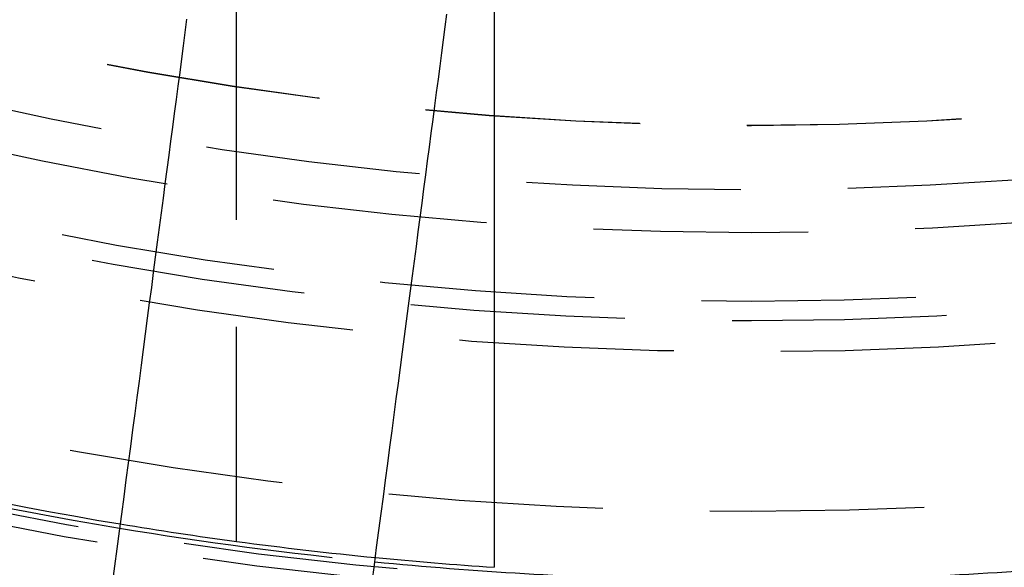
# Model space of a CAD drawing. Extents: x 0 to 1250, y 0 to 1020.
# Drawn here: x 241 to 253, y 205 to 211 of the extents above; entities that cross this region are included whole.
import ezdxf

# ---------------------------------------------------------------- set-up
doc = ezdxf.new("R2010")
doc.units = 0
doc.header["$LTSCALE"] = 20
doc.linetypes.add('VERDECKT2', pattern=[0.1875, 0.125, -0.0625])
doc.layers.get('0').update_dxf_attribs({"linetype": 'CONTINUOUS'})
doc.layers.add('HILF', color=2, linetype='CONTINUOUS')

# ---------------------------------------------------------------- blocks, each defined once
blk = doc.blocks.new('A$C228A432F')
at = {"color": 1, "linetype": 'VERDECKT2'}
blk.add_line((972.908, 258.152), (972.908, 265.872), dxfattribs=at)
at = {"color": 3, "linetype": 'CONTINUOUS'}
blk.add_line((975.908, 265.75), (975.908, 257.85), dxfattribs=at)
at = {"color": 3}
for points in [[(972.325, 264.238, 0), (972.305, 264.085, 0), (972.285, 263.93, 0), (972.264, 263.775, 0), (972.244, 263.618, 0), (972.223, 263.46, 0), (972.202, 263.301, 0), (972.181, 263.141, 0), (972.16, 262.979, 0), (972.138, 262.816, 0), (972.116, 262.652, 0), (972.095, 262.486, 0), (972.073, 262.319, 0), (972.051, 262.151, 0), (972.028, 261.981, 0), (972.006, 261.81, 0), (971.983, 261.638, 0), (971.96, 261.464, 0), (971.937, 261.288, 0), (971.914, 261.111, 0), (971.89, 260.933, 0), (971.867, 260.753, 0), (971.843, 260.572, 0), (971.819, 260.389, 0), (971.794, 260.205, 0), (971.77, 260.019, 0), (971.745, 259.831, 0), (971.72, 259.642, 0), (971.695, 259.451, 0), (971.67, 259.259, 0), (971.644, 259.064, 0), (971.618, 258.868, 0), (971.592, 258.671, 0), (971.566, 258.471, 0), (971.54, 258.27, 0), (971.513, 258.067, 0), (971.486, 257.863, 0), (971.459, 257.656, 0)], [(974.487, 257.676, 0), (974.514, 257.879, 0), (974.54, 258.08, 0), (974.567, 258.279, 0), (974.593, 258.477, 0), (974.619, 258.673, 0), (974.644, 258.867, 0), (974.669, 259.059, 0), (974.695, 259.25, 0), (974.719, 259.44, 0), (974.744, 259.627, 0), (974.769, 259.813, 0), (974.793, 259.998, 0), (974.817, 260.18, 0), (974.841, 260.362, 0), (974.865, 260.542, 0), (974.888, 260.72, 0), (974.911, 260.897, 0), (974.934, 261.072, 0), (974.957, 261.246, 0), (974.98, 261.419, 0), (975.003, 261.59, 0), (975.025, 261.759, 0), (975.047, 261.928, 0), (975.069, 262.095, 0), (975.091, 262.26, 0), (975.112, 262.425, 0), (975.134, 262.588, 0), (975.155, 262.749, 0), (975.176, 262.91, 0), (975.197, 263.069, 0), (975.218, 263.227, 0), (975.239, 263.383, 0), (975.259, 263.539, 0), (975.279, 263.693, 0), (975.3, 263.846, 0), (975.32, 263.998, 0), (975.339, 264.149, 0), (975.359, 264.298, 0)]]:
    blk.add_polyline3d(points, dxfattribs=at)
at = {"color": 1, "linetype": 'VERDECKT2'}
for radius in [115, 114.366, 57.588, 57, 57, 55.666, 53.5, 53.497, 52.855, 52.227, 52.042, 52.003, 52, 52, 50.501, 50.494, 49, 48.25, 48.25, 48.246, 47.691, 45.25, 45.108, 44.25, 42.39, 42.028, 41.8, 41, 40.5, 39.753, 39.75]:
    blk.add_circle((978.908, 302.75), radius, dxfattribs=at)
at = {"color": 3, "linetype": 'CONTINUOUS'}
for radius in [58, 55]:
    blk.add_circle((978.908, 302.75), radius, dxfattribs=at)
for radius, start, end in [(45, 249.4102, 260.5898), (45.05, 249.4081, 260.5919), (45.05, 264.4081, 268.8617), (45, 264.4102, 266.1774), (45.05, 271.1383, 275.5919)]:
    blk.add_arc((978.908, 302.75), radius, start, end, dxfattribs=at)
at = {"color": 1, "linetype": 'VERDECKT2'}
for radius, start, end in [(45, 260.5898, 262.3377), (45.05, 260.5919, 264.4081), (45, 262.3377, 264.4102)]:
    blk.add_arc((978.908, 302.75), radius, start, end, dxfattribs=at)

msp = doc.modelspace()

# ---------------------------------------------------------------- block references
at = {"layer": 'HILF'}
msp.add_blockref('A$C228A432F', (-728.908, -52.75), dxfattribs=at)

doc.saveas('drawing.dxf')
